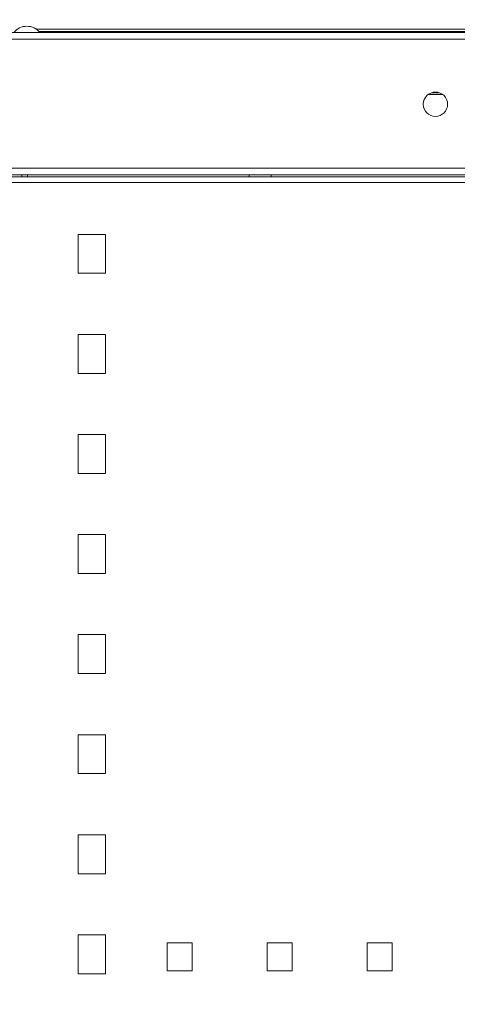
# Model space of a CAD drawing. Units: inches. Extents: x 40138 to 76695, y -14500 to -5279.
# Drawn here: x 42545 to 42703, y -10908 to -10554 of the extents above; entities that cross this region are included whole.
import ezdxf

# ---------------------------------------------------------------- set-up
doc = ezdxf.new("R2010")
doc.units = ezdxf.units.IN
doc.header["$LTSCALE"] = 2
doc.header["$MEASUREMENT"] = 0
doc.header["$PDMODE"] = 35
doc.header["$PDSIZE"] = -1
doc.layers.add('M-ANNO-DIMS', color=7, linetype='Continuous', lineweight=13)
doc.layers.add('M-OBJECT-DETAILS', color=7, linetype='Continuous', lineweight=9)
doc.styles.get("Standard").update_dxf_attribs({"font": 'romans.shx', "width": 0.8})
doc.dimstyles.new('World Wide Dims', dxfattribs={"dimscale": 8, "dimtxt": 4.5, "dimasz": 3.5, "dimexe": 0.75, "dimexo": 0.75, "dimgap": 0.75, "dimtad": 0, "dimtih": 1, "dimtoh": 1, "dimdec": 0, "dimzin": 4, "dimdsep": 46, "dimtxsty": 'Standard', "dimcen": 0, "dimclrd": 256, "dimclre": 256, "dimclrt": 256, "dimadec": 0, "dimazin": 1, "dimtfac": 1, "dimtdec": 0, "dimtmove": 0, "dimatfit": 3, "dimfxl": 1, "dimtolj": 1, "dimtzin": 0, "dimlwd": -1, "dimlwe": -1, "dimarcsym": 0})

# ---------------------------------------------------------------- blocks, each defined once
blk = doc.blocks.new('*D13')
at = {"layer": 'Defpoints', "color": 0, "ltscale": 0.35, "transparency": 16777216}
for p in [(43350.06, -10311.12), (41791.36, -12194.58), (43350.06, -12578.72)]:
    blk.add_point(p, dxfattribs=at)
at = {"layer": 'M-ANNO-DIMS', "ltscale": 0.35, "transparency": 16777216}
for p, q in [((43350.06, -10317.12), (43350.06, -12584.72)), ((41791.36, -12200.58), (41791.36, -12584.72)), ((41819.36, -12578.72), (42134.63, -12578.72)), ((43322.06, -12578.72), (42330.4, -12578.72))]:
    blk.add_line(p, q, dxfattribs=at)
for points in [[(41819.36, -12574.05), (41819.36, -12583.38), (41791.36, -12578.72)], [(43322.06, -12574.05), (43322.06, -12583.38), (43350.06, -12578.72)]]:
    blk.add_solid(points, dxfattribs=at)
at = {"layer": 'M-ANNO-DIMS', "ltscale": 0.35, "transparency": 16777216, "insert": (42232.52, -12578.72), "char_height": 36, "attachment_point": 5}
blk.add_mtext('\\A1;1559\\P [61.37]', dxfattribs=at)
blk = doc.blocks.new('roof')
at = {"layer": 'M-OBJECT-DETAILS', "linetype": 'Continuous'}
for p, q in [((357.15, 932.6), (-357.15, 932.6)), ((355.06, 930.51), (-355.06, 930.51)), ((-144.5, 911.9), (-134.7, 911.9)), ((-144.5, 897.9), (-144.5, 911.9)), ((-134.7, 911.9), (-134.7, 897.9)), ((-134.7, 897.9), (-144.5, 897.9)), ((-144.5, 875.9), (-134.7, 875.9)), ((-144.5, 861.9), (-144.5, 875.9)), ((-134.7, 875.9), (-134.7, 861.9)), ((-134.7, 861.9), (-144.5, 861.9)), ((-144.5, 825.9), (-144.5, 839.9)), ((-144.5, 839.9), (-134.7, 839.9)), ((-134.7, 839.9), (-134.7, 825.9)), ((-134.7, 825.9), (-144.5, 825.9)), ((-144.5, 789.9), (-144.5, 803.9)), ((-144.5, 803.9), (-134.7, 803.9)), ((-134.7, 803.9), (-134.7, 789.9)), ((-134.7, 789.9), (-144.5, 789.9)), ((-144.5, 753.9), (-144.5, 767.9)), ((-144.5, 767.9), (-134.7, 767.9)), ((-134.7, 767.9), (-134.7, 753.9)), ((-134.7, 753.9), (-144.5, 753.9)), ((-144.5, 717.9), (-144.5, 731.9)), ((-144.5, 731.9), (-134.7, 731.9)), ((-134.7, 731.9), (-134.7, 717.9)), ((-134.7, 717.9), (-144.5, 717.9)), ((-144.5, 681.9), (-144.5, 695.9)), ((-144.5, 695.9), (-134.7, 695.9)), ((-134.7, 695.9), (-134.7, 681.9)), ((-134.7, 681.9), (-144.5, 681.9)), ((-144.5, 645.9), (-144.5, 659.9)), ((-144.5, 659.9), (-134.7, 659.9)), ((-134.7, 659.9), (-134.7, 645.9)), ((-112.5, 647), (-112.5, 657)), ((-112.5, 657), (-103.5, 657)), ((-103.5, 657), (-103.5, 647)), ((-76.5, 647), (-76.5, 657)), ((-76.5, 657), (-67.5, 657)), ((-67.5, 657), (-67.5, 647)), ((-40.5, 647), (-40.5, 657)), ((-40.5, 657), (-31.5, 657)), ((-31.5, 657), (-31.5, 647)), ((-134.7, 645.9), (-144.5, 645.9)), ((-103.5, 647), (-112.5, 647)), ((-67.5, 647), (-76.5, 647)), ((-31.5, 647), (-40.5, 647))]:
    blk.add_line(p, q, dxfattribs=at)

msp = doc.modelspace()

# ---------------------------------------------------------------- linework, layer by layer
at = {"layer": 'M-OBJECT-DETAILS', "linetype": 'Continuous'}
for p, q in [((42361.802, -10558.585), (43059.762, -10558.585)), ((42551.133, -10557.318), (42870.431, -10557.318)), ((42552.162, -10558.207), (42869.402, -10558.207)), ((42361.802, -10560.993), (43059.762, -10560.993))]:
    msp.add_line(p, q, dxfattribs=at)
at = {"layer": 'M-OBJECT-DETAILS', "color": 7, "linetype": 'Continuous'}
for p, q in [((42692.28, -10580.845), (42697.533, -10580.845)), ((42693.434, -10580.224), (42696.38, -10580.224)), ((42384.155, -10607.318), (43037.409, -10607.318)), ((42384.155, -10609.726), (43037.409, -10609.726)), ((42623.382, -10610.466), (42418.632, -10610.466)), ((42545.982, -10610.466), (42545.982, -10609.726)), ((42547.982, -10609.726), (42547.982, -10610.466))]:
    msp.add_line(p, q, dxfattribs=at)
at = {"layer": 'M-OBJECT-DETAILS', "color": 7, "linetype": 'Continuous', "lineweight": 0}
for p, q in [((42627.782, -10609.726), (42627.782, -10610.466)), ((42635.782, -10609.726), (42635.782, -10610.466))]:
    msp.add_line(p, q, dxfattribs=at)
at = {"layer": 'M-OBJECT-DETAILS', "color": 7, "linetype": 'Continuous'}
msp.add_circle((42694.907, -10584.344), 4.375, dxfattribs=at)
at = {"layer": 'M-OBJECT-DETAILS', "linetype": 'Continuous'}
for start, end in [(90, 142.15071), (37.84929, 90)]:
    msp.add_arc((42547.782, -10562.237), 5.952, start, end, dxfattribs=at)

# ---------------------------------------------------------------- block references
at = {"layer": 'M-OBJECT-DETAILS'}
msp.add_blockref('roof', (42710.782, -11543.066), dxfattribs=at)

# ---------------------------------------------------------------- dimensions: what is measured, and where the dimension line sits
at = {"layer": 'M-ANNO-DIMS', "ltscale": 0.35}
dim = msp.add_linear_dim(base=(43350.055, -12578.716), p1=(41791.356, -12194.58), p2=(43350.055, -10311.118), angle=180, dimstyle='World Wide Dims', override={"dimpost": '\\X'}, dxfattribs=at)
dim.commit()
dim.dimension.update_dxf_attribs({"geometry": '*D13', "text_midpoint": (42232.516, -12578.716), "dimtype": 160})

doc.saveas('drawing.dxf')
